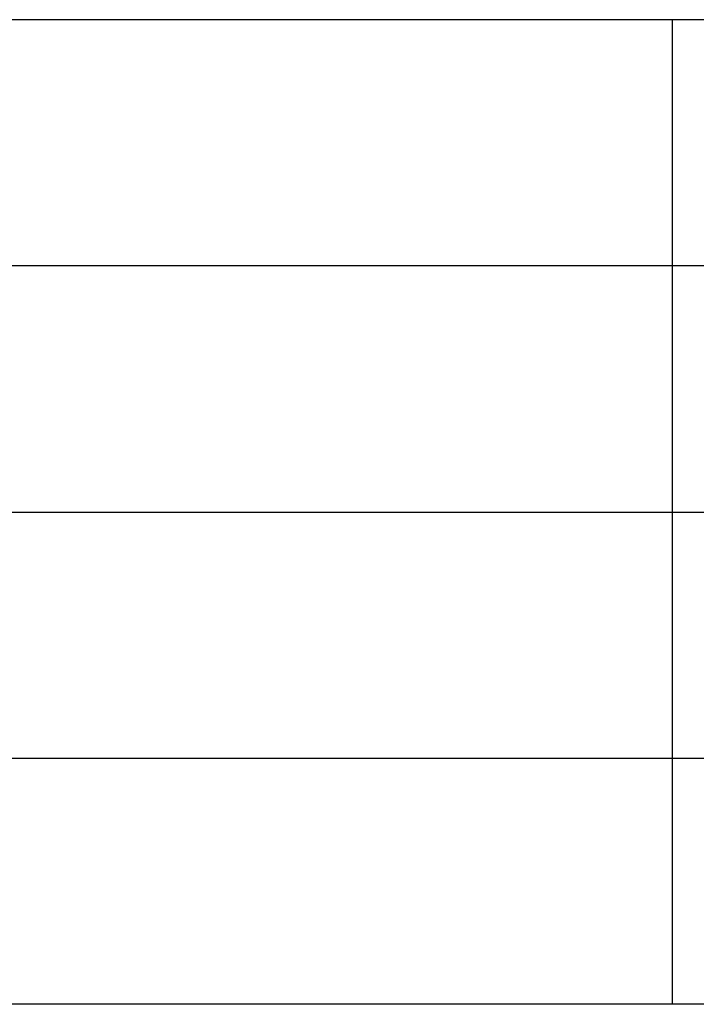
# Model space of a CAD drawing. Units: millimetres. Extents: x -91 to 299, y -94 to 192.
# Drawn here: x 188 to 224, y -82 to -30 of the extents above; entities that cross this region are included whole.
import ezdxf

# ---------------------------------------------------------------- set-up
doc = ezdxf.new("R2010")
doc.units = ezdxf.units.MM
doc.header["$LTSCALE"] = 0.169133
doc.layers.add('0001_01', color=7, linetype='Continuous')

msp = doc.modelspace()

# ---------------------------------------------------------------- linework, layer by layer
at = {"layer": '0001_01', "color": 2, "linetype": 'Continuous', "lineweight": 25}
for p, q in [((291.4317, -30.2576), (-83.5683, -30.2576)), ((222.4317, -30.2576), (153.4317, -30.2576)), ((222.4317, -30.2576), (222.4317, -82.2576)), ((222.4317, -43.2576), (153.4317, -43.2576)), ((291.4317, -43.2576), (222.4317, -43.2576)), ((153.4317, -56.2576), (222.4317, -56.2576)), ((222.4317, -56.2576), (291.4317, -56.2576)), ((153.4317, -69.2576), (222.4317, -69.2576)), ((222.4317, -69.2576), (291.4317, -69.2576)), ((291.4317, -82.2576), (-83.5683, -82.2576))]:
    msp.add_line(p, q, dxfattribs=at)

doc.saveas('drawing.dxf')
